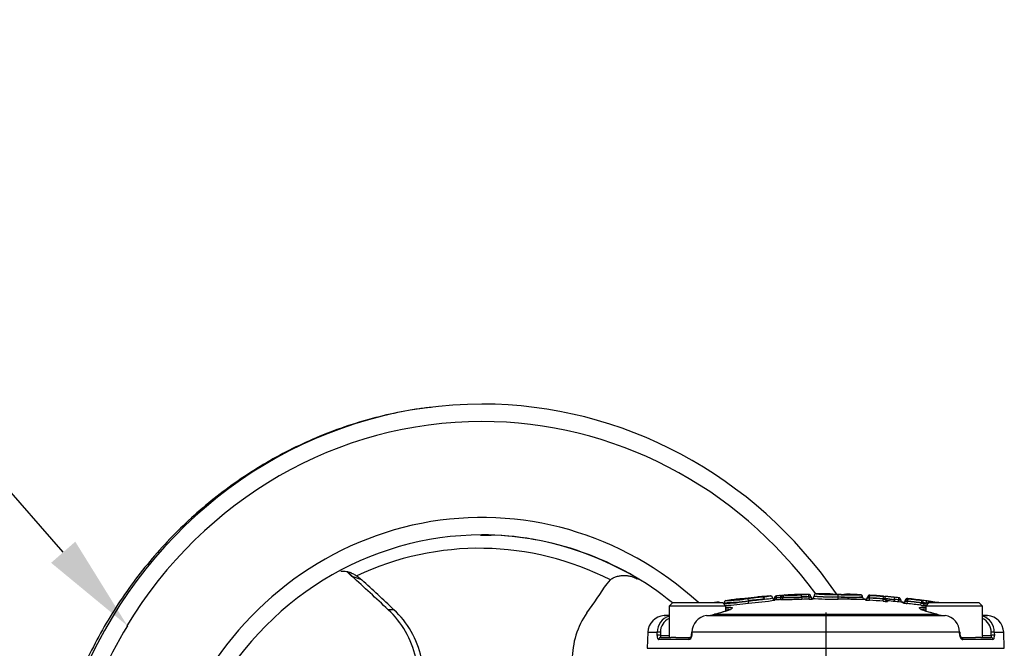
# Model space of a CAD drawing. Units: millimetres. Extents: x 0 to 594, y 0 to 420.
# Drawn here: x 88 to 133, y 236 to 264 of the extents above; entities that cross this region are included whole.
import ezdxf
from ezdxf import colors
from ezdxf.entities.mleader import LeaderData, LeaderLine
from ezdxf.lldxf.tags import DXFTag
from ezdxf.math import Vec2, Vec3

# ---------------------------------------------------------------- set-up
doc = ezdxf.new("R2010")
doc.units = ezdxf.units.MM
for name, color, linetype in [('Default', 7, 'Continuous'), ('II1-04CAP-STD', 7, 'Continuous'), ('II1-04SHW-STD', 7, 'Continuous'), ('TSH-1', 7, 'Continuous')]:
    doc.layers.add(name, color=color, linetype=linetype)
tags = doc.linetypes.add('CENTER2', pattern=[28.575, 19.05, -3.175, 3.175, -3.175]).pattern_tags.tags
tags[10:11] = [DXFTag(74, 4), DXFTag(75, 0), DXFTag(340, '0'), DXFTag(46, 0.0), DXFTag(50, 0.0), DXFTag(44, 0.0), DXFTag(45, 0.0)]
tags[8:9] = [DXFTag(74, 4), DXFTag(75, 0), DXFTag(340, '0'), DXFTag(46, 0.0), DXFTag(50, 0.0), DXFTag(44, 0.0), DXFTag(45, 0.0)]
tags[6:7] = [DXFTag(74, 4), DXFTag(75, 0), DXFTag(340, '0'), DXFTag(46, 0.0), DXFTag(50, 0.0), DXFTag(44, 0.0), DXFTag(45, 0.0)]
tags[4:5] = [DXFTag(74, 4), DXFTag(75, 0), DXFTag(340, '0'), DXFTag(46, 0.0), DXFTag(50, 0.0), DXFTag(44, 0.0), DXFTag(45, 0.0)]

# ---------------------------------------------------------------- blocks, each defined once
blk = doc.blocks.new('SEANNOT_GROUP114')
at = {"layer": 'Default', "color": 7, "linetype": 'CENTER2'}
blk.add_line((124.709, 237.195), (124.709, 116.06), dxfattribs=at)
blk = doc.blocks.new('SE3')
at = {"layer": 'II1-04CAP-STD', "color": 7, "linetype": 'Continuous'}
for p, q in [((121.154, 237.732), (121.143, 237.83)), ((121.248, 237.852), (121.144, 237.841)), ((122.351, 237.84), (122.351, 237.856)), ((122.451, 237.857), (122.427, 237.856)), ((122.451, 237.857), (122.445, 237.954)), ((122.457, 237.769), (122.451, 237.857)), ((122.643, 237.87), (122.637, 237.966)), ((122.649, 237.782), (122.643, 237.87)), ((122.67, 237.871), (122.743, 237.871)), ((122.743, 237.895), (122.743, 237.889)), ((122.743, 237.875), (122.743, 237.889)), ((122.836, 237.986), (122.836, 237.993)), ((123.426, 238.02), (123.426, 238.014)), ((123.598, 237.892), (123.598, 237.902)), ((123.922, 238.01), (123.922, 238.021)), ((123.922, 238.01), (123.922, 238.01)), ((123.931, 237.902), (123.931, 237.912)), ((124.022, 237.913), (124.019, 237.912)), ((124.022, 237.924), (124.022, 237.913)), ((124.124, 237.825), (124.124, 237.814)), ((124.166, 237.943), (124.166, 237.938)), ((124.166, 237.938), (124.166, 237.937)), ((125.281, 237.805), (125.282, 237.905)), ((125.282, 237.915), (125.284, 238.013)), ((125.282, 237.905), (125.282, 237.915)), ((125.282, 237.915), (125.282, 237.915)), ((125.282, 237.905), (125.282, 237.905)), ((126.398, 237.896), (126.398, 237.909)), ((126.518, 237.796), (126.518, 237.77)), ((126.717, 237.75), (126.723, 237.849)), ((126.723, 237.86), (126.729, 237.958)), ((126.723, 237.86), (126.723, 237.849)), ((126.727, 237.958), (126.727, 237.984)), ((126.728, 237.958), (126.729, 237.958)), ((127.341, 237.707), (127.349, 237.806)), ((127.349, 237.817), (127.357, 237.914)), ((127.349, 237.806), (127.349, 237.817)), ((127.359, 237.914), (127.359, 237.941)), ((127.449, 237.843), (127.449, 237.817)), ((127.449, 237.817), (127.449, 237.798)), ((128.06, 237.866), (128.051, 237.77)), ((128.472, 237.808), (128.461, 237.71)), ((128.469, 237.835), (128.469, 237.808)), ((128.471, 237.808), (128.472, 237.808)), ((117.68, 237.645), (117.52, 237.485)), ((120.12, 237.485), (117.52, 237.485)), ((117.52, 237.485), (117.52, 236.045)), ((117.68, 237.645), (119.96, 237.645)), ((119.808, 237.676), (119.811, 237.676)), ((120.12, 237.485), (119.96, 237.645)), ((120.038, 237.635), (120.038, 237.606)), ((120.038, 237.606), (120.038, 237.606)), ((120.12, 237.251), (120.12, 237.485)), ((121.154, 237.722), (121.154, 237.732)), ((121.154, 237.732), (121.154, 237.732)), ((121.154, 237.732), (121.154, 237.732)), ((121.154, 237.722), (121.154, 237.722)), ((121.164, 237.622), (121.154, 237.722)), ((122.649, 237.782), (122.649, 237.775)), ((127.541, 237.725), (127.541, 237.699)), ((127.862, 237.788), (127.862, 237.79)), ((127.862, 237.786), (127.862, 237.788)), ((128.051, 237.77), (128.042, 237.679)), ((128.065, 237.769), (128.051, 237.77)), ((128.151, 237.768), (128.151, 237.746)), ((128.25, 237.631), (128.25, 237.658)), ((128.461, 237.71), (128.417, 237.71)), ((128.45, 237.6), (128.461, 237.7)), ((128.461, 237.71), (128.461, 237.7)), ((129.074, 237.525), (129.087, 237.624)), ((129.099, 237.732), (129.087, 237.634)), ((129.087, 237.624), (129.087, 237.634)), ((129.187, 237.652), (129.187, 237.634)), ((129.187, 237.634), (129.187, 237.606)), ((129.187, 237.624), (129.309, 237.624)), ((129.273, 237.525), (129.273, 237.507)), ((129.458, 237.645), (129.298, 237.485)), ((131.898, 237.485), (129.298, 237.485)), ((129.298, 237.485), (129.298, 237.252)), ((129.458, 237.645), (131.738, 237.645)), ((131.898, 237.485), (131.738, 237.645)), ((131.898, 236.045), (131.898, 237.485)), ((117.52, 237.051), (117.286, 237.051)), ((119.23, 237.051), (130.188, 237.051)), ((119.606, 237.11), (119.597, 237.107)), ((119.614, 237.11), (119.605, 237.108)), ((119.614, 237.11), (129.804, 237.11)), ((129.814, 237.108), (129.804, 237.11)), ((129.822, 237.107), (129.813, 237.109)), ((132.133, 237.051), (131.898, 237.051)), ((116.538, 236.281), (116.513, 235.548)), ((116.538, 236.281), (116.972, 236.281)), ((116.97, 236.141), (116.972, 236.281)), ((117.117, 236.281), (117.114, 236.141)), ((117.114, 236.141), (117.52, 236.141)), ((117.126, 236.045), (117.596, 236.045)), ((117.828, 236.045), (117.596, 236.045)), ((117.828, 236.045), (118.495, 236.045)), ((118.541, 236.282), (118.533, 236.143)), ((118.565, 236.281), (118.558, 236.141)), ((130.853, 236.281), (118.565, 236.281)), ((130.861, 236.141), (130.853, 236.281)), ((130.884, 236.143), (130.876, 236.282)), ((130.924, 236.045), (131.59, 236.045)), ((131.822, 236.045), (131.59, 236.045)), ((131.822, 236.045), (132.292, 236.045)), ((131.898, 236.141), (132.304, 236.141)), ((132.304, 236.141), (132.301, 236.281)), ((132.446, 236.281), (132.88, 236.281)), ((132.446, 236.281), (132.449, 236.141)), ((132.906, 235.548), (132.88, 236.281)), ((116.513, 235.548), (132.906, 235.548)), ((118.418, 235.948), (117.033, 235.948)), ((132.386, 235.948), (131, 235.948))]:
    blk.add_line(p, q, dxfattribs=at)
for centre, radius, start, end in [((119.854, 245.969), 8.241, 271.8687, 279.0021), ((124.709, 204.165), 33.879, 96.6996, 97.7783), ((120.821, 239.633), 1.821, 267.9771, 280.2264), ((120.768, 237.716), 0.098, 76.7094, 96.7003), ((126.185, 191.988), 46.118, 95.42, 96.2757), ((117.699, 272.518), 34.967, 275.6701, 276.8797), ((126.314, 187.35), 50.646, 95.0141, 95.8479), ((121.21, 239.055), 1.204, 271.8211, 285.4891), ((124.709, 204.165), 33.879, 94.31, 95.3819), ((121.63, 240.443), 2.551, 274.4646, 282.0979), ((121.65, 240.82), 3.027, 274.5092, 281.8235), ((122.369, 237.863), 0.1, 183.5653, 273.9762), ((122.254, 237.836), 0.0955, 312.9779, 333.7384), ((122.288, 237.829), 0.0627, 325.6187, 8.9699), ((122.448, 209.908), 27.948, 90.0431, 90.1988), ((122.459, 237.735), 0.219, 93.5111, 94.2844), ((124.709, 204.165), 33.864, 93.5075, 93.8343), ((124.709, 204.165), 33.768, 93.5075, 93.8343), ((122.643, 237.881), 0.1, 273.5065, 0), ((122.642, 238.229), 0.359, 274.4388, 286.419), ((122.841, 237.895), 0.098, 93.1699, 180), ((122.973, 250.922), 13.035, 268.9895, 272.7468), ((122.973, 247.988), 10.116, 268.6977, 273.5402), ((124.709, 204.165), 33.879, 92.1707, 93.1699), ((123.038, 247.997), 10.012, 268.8453, 273.1389), ((123.43, 237.922), 0.098, 80.3484, 92.1707), ((123.565, 243.975), 5.963, 268.6649, 272.5979), ((124.82, 204.436), 33.586, 91.5347, 92.1055), ((124.828, 204.435), 33.489, 91.5347, 92.1055), ((124.828, 204.435), 33.479, 91.5351, 92.1061), ((124.837, 204.434), 33.38, 91.5351, 92.1061), ((124.861, 205.264), 32.77, 91.6461, 91.794), ((123.921, 238), 0.0205, 86.6692, 93.1572), ((123.92, 238.03), 0.0196, 270.6409, 275.8041), ((123.921, 238.393), 0.49, 271.2456, 281.6057), ((123.921, 285.847), 47.935, 270.0119, 270.1171), ((123.947, 239.125), 1.323, 269.8109, 277.6993), ((124.068, 237.939), 0.1, 271.0856, 359.9974), ((124.958, 248.071), 10.271, 265.0403, 271.8013), ((124.003, 235.724), 2.104, 86.714, 87.1469), ((124.993, 248.439), 10.527, 265.504, 271.5777), ((124.99, 246.724), 8.824, 264.6478, 271.9007), ((124.266, 237.944), 0.098, 90.7496, 179.9974), ((125.005, 246.34), 8.331, 264.8925, 271.9197), ((124.709, 204.165), 33.879, 89.6838, 90.7518), ((124.895, 237.946), 0.098, 69.7859, 89.6844), ((125.463, 251.797), 13.774, 268.1721, 269.2567), ((125.894, 247.664), 9.768, 266.4076, 272.956), ((125.898, 246.224), 8.342, 265.7675, 273.4369), ((125.444, 240.056), 2.038, 265.5024, 272.7365), ((125.579, 252.846), 14.824, 268.8604, 269.8408), ((125.845, 246.244), 8.25, 266.102, 273.1955), ((125.444, 240.056), 2.038, 274.2147, 276.436), ((124.709, 204.165), 33.879, 87.303, 88.3718), ((126.299, 237.909), 0.098, 82.8749, 87.305), ((126.302, 237.911), 0.0959, 358.7574, 88.9348), ((125.898, 247.163), 9.279, 273.0831, 273.0853), ((126.497, 237.897), 0.1, 180.0025, 266.9685), ((124.709, 204.165), 33.679, 86.9213, 86.967), ((126.523, 237.896), 0.1, 266.9213, 357.3322), ((126.721, 237.887), 0.098, 86.5855, 177.3322), ((126.838, 238.84), 0.997, 259.3466, 263.3931), ((126.834, 333.636), 95.777, 269.89223, 269.93388), ((124.709, 204.165), 33.755, 85.5144, 86.5791), ((124.709, 204.165), 33.744, 85.513, 86.578), ((124.709, 204.165), 33.879, 85.5145, 86.5855), ((124.709, 204.165), 33.853, 85.5144, 86.5791), ((127.358, 237.926), 0.0123, 263.0883, 272.4806), ((127.351, 237.843), 0.098, 0, 85.5145), ((128.847, 247.331), 9.591, 261.619, 264.1054), ((127.549, 237.825), 0.1, 180, 265.1773), ((124.709, 204.165), 33.867, 84.3212, 84.6705), ((128.06, 237.851), 0.0146, 79.1406, 85.974), ((128.458, 237.738), 0.098, 83.6287, 174.3754), ((124.709, 204.165), 33.879, 81.1869, 83.6287), ((128.472, 237.823), 0.0152, 256.8442, 264.7659), ((124.709, 204.165), 33.852, 82.5486, 83.6185), ((124.709, 204.165), 33.867, 98.3211, 98.6726), ((119.842, 237.442), 0.236, 96.9924, 98.3904), ((119.939, 237.606), 0.1, 340.0018, 359.9976), ((119.901, 244.335), 6.731, 271.1662, 280.7267), ((120.137, 237.636), 0.098, 97.7763, 179.9973), ((119.588, 249.343), 11.717, 272.2048, 277.6803), ((119.63, 248.922), 11.294, 272.0753, 272.0773), ((119.583, 247.781), 10.281, 272.8073, 278.8448), ((120.555, 248.129), 10.525, 273.3174, 279.9646), ((124.709, 204.165), 33.679, 93.5065, 93.9746), ((126.725, 238.836), 1.086, 259.0241, 269.6127), ((124.709, 204.165), 33.644, 85.513, 86.578), ((127.497, 239.15), 1.452, 263.8437, 271.7233), ((124.709, 204.165), 33.679, 83.9645, 85.1773), ((124.709, 204.165), 33.77, 84.3212, 84.6432), ((128.002, 237.353), 0.42, 69.2701, 81.4357), ((128.203, 237.736), 0.0526, 169.7872, 211.7295), ((128.261, 237.757), 0.1, 263.9645, 354.3754), ((128.514, 238.695), 1.096, 256.0748, 266.6295), ((128.438, 237.998), 0.289, 254.3144, 265.7022), ((128.73, 238.905), 1.235, 255.3196, 257.4249), ((124.709, 204.165), 33.644, 82.5463, 83.6165), ((124.709, 204.165), 33.754, 82.5486, 83.6185), ((124.709, 204.165), 33.744, 82.5463, 83.6165), ((129.303, 238.952), 1.445, 260.8578, 268.8021), ((129.101, 237.744), 0.0122, 260.1002, 269.5657), ((128.884, 234.867), 2.891, 80.8492, 85.6844), ((129.071, 236.885), 0.776, 72.2021, 81.4591), ((117.338, 236.253), 0.8, 93.7351, 178), ((117.726, 236.303), 0.754, 105.9498, 181.6879), ((117.774, 236.303), 0.657, 112.6651, 181.9809), ((117.09, 240.045), 3, 273.7351, 278.2382), ((119.342, 236.282), 0.777, 98.2817, 180.115), ((119.051, 239.494), 2.45, 274.2055, 283.075), ((130.368, 239.494), 2.45, 256.925, 265.7945), ((130.076, 236.282), 0.777, 359.8877, 81.7156), ((132.328, 240.045), 3, 261.7618, 266.2649), ((131.692, 236.303), 0.754, 358.3098, 74.1935), ((131.645, 236.303), 0.657, 358.0166, 67.2302), ((132.08, 236.253), 0.8, 2, 86.2649)]:
    blk.add_arc(centre, radius, start, end, dxfattribs=at)
for centre, major_axis, ratio, start_param, end_param in [((121.837, 237.802), (-0.0104, 0.0974), 0.514325, 4.65729, 6.241118), ((122.449, 237.856), (-0.098, 0), 0.999546, 4.779347, 6.283185), ((122.45, 237.856), (0.0073, -0.0977), 0.239955, 3.141057, 4.694515), ((122.45, 237.856), (0.0073, -0.0977), 0.239955, 3.110687, 3.141057), ((122.637, 237.971), (0.198, 0.012), 0.024137, 4.712389, 4.978488), ((122.643, 237.872), (0.0998, 0.0061), 0.024137, 4.712389, 4.978488), ((122.643, 237.875), (-0.1, 0), 0.999812, 1.631997, 3.141593), ((122.695, 237.871), (0.0066, -0.0978), 0.262893, 3.110712, 4.69454), ((122.841, 237.889), (-0.098, 0), 0.999812, 4.767715, 6.283185), ((123.43, 237.916), (0.098, 0), 0.999801, 1.390225, 1.608682), ((123.589, 237.902), (0.0036, -0.0979), 0.089389, 1.56751, 3.101838), ((123.607, 237.892), (0.0037, -0.0999), 0.089389, 4.709102, 6.237562), ((123.922, 237.912), (0.0026, -0.098), 0.089418, 1.568401, 3.102729), ((123.924, 237.923), (0.098, 0), 0.999561, 0.010205, 1.594033), ((123.924, 237.912), (0.098, 0), 0.999253, 0.010205, 1.594033), ((123.924, 237.912), (0.017, -0.0965), 0.968467, 1.401987, 2.985815), ((123.94, 237.902), (0.0027, -0.1), 0.089418, 4.709993, 6.238453), ((124.122, 237.925), (0.1, 0), 0.999561, 3.179173, 4.729764), ((124.122, 237.914), (0.1, 0), 0.999253, 3.151797, 4.729764), ((126.523, 237.869), (-0.1, 0), 0.999213, 1.517063, 2.68011), ((126.523, 237.869), (-0.1, 0), 0.999213, 2.68011, 3.09503), ((126.721, 237.86), (-0.098, 0), 0.999213, 4.652795, 6.236623), ((126.722, 237.86), (-0.0096, -0.0975), 0.694598, 3.196736, 4.780564), ((127.351, 237.817), (0.098, 0), 0.99921, 0.66002, 1.49251), ((127.351, 237.817), (0.098, 0), 0.99921, 0, 0.66002), ((127.549, 237.798), (0.1, 0), 0.99921, 3.141593, 4.628217), ((128.051, 237.769), (-0.0101, -0.0975), 0.137285, 3.142657, 3.168795), ((128.051, 237.769), (-0.0101, -0.0975), 0.137285, 1.584967, 3.142657), ((128.053, 237.768), (-0.098, 0), 0.999632, 3.141593, 4.613244), ((128.458, 237.711), (-0.098, 0), 0.999191, 4.601189, 6.185017), ((128.46, 237.71), (0.0128, 0.0972), 0.437989, 0.044557, 1.628385), ((128.261, 237.73), (-0.1, 0), 0.999191, 1.465458, 3.043425), ((129.089, 237.634), (-0.098, 0), 0.999186, 3.141593, 4.582383), ((129.089, 237.652), (-0.098, 0), 0.999727, 3.141593, 3.793354), ((129.287, 237.624), (-0.1, 0), 0.999727, 0, 1.434869), ((129.287, 237.606), (-0.1, 0), 0.999185, 0, 1.434869), ((129.287, 237.624), (0.0188, 0.0982), 0.916549, 3.199516, 4.777483), ((128.283, 204.165), (0, 33.454), 0.39391, -0.07939, -0.075232), ((129.33, 237.624), (0.0138, 0.097), 0.217517, 0.017861, 1.601689), ((129.287, 237.625), (0.0991, -0.0136), 0.023152, 0.410817, 1.351467), ((129.3, 237.722), (0.197, -0.027), 0.023152, 0.410817, 1.351467), ((129.467, 237.602), (0.0184, 0.0963), 0.916549, 0.052062, 1.63589), ((128.385, 204.165), (0, 33.543), 0.39391, -0.078345, -0.075232), ((128.485, 204.165), (0, 33.629), 0.39391, -0.094493, -0.075232), ((119.62, 237.01), (0.0227, -0.0974), 0.483996, 2.980973, 3.141725), ((119.629, 237.012), (0.0232, -0.0973), 0.489268, 2.977664, 3.142255), ((129.789, 237.012), (-0.0232, -0.0973), 0.489268, 3.141434, 3.305522), ((129.799, 237.01), (-0.0227, -0.0974), 0.483996, 3.140946, 3.302212), ((117.064, 236.138), (0.1, -0.0019), 0.051421, 1.048437, 2.813203), ((117.067, 236.277), (0.1, -0.0019), 0.051436, 1.048438, 2.813938), ((117.126, 235.945), (0, -0.1), 0.93818, 3.141593, 4.677482), ((118.495, 235.945), (0, 0.1), 0.768862, 0, 1.53589), ((118.633, 236.138), (0.0999, -0.0054), 0.008973, 3.126634, 3.860145), ((118.64, 236.277), (0.0999, -0.0054), 0.008957, 3.13917, 3.860879), ((130.778, 236.277), (-0.0999, -0.0054), 0.008957, 2.422306, 3.149702), ((130.786, 236.138), (-0.0999, -0.0054), 0.008973, 2.42304, 3.155209), ((130.924, 235.945), (0, -0.1), 0.768862, 1.605703, 3.141593), ((132.292, 235.945), (0, 0.1), 0.93818, 4.747296, 6.283185), ((132.351, 236.277), (-0.1, -0.0019), 0.051436, 3.469248, 5.234747), ((132.354, 236.138), (-0.1, -0.0019), 0.051421, 3.469983, 5.234749)]:
    blk.add_ellipse(centre, major_axis=major_axis, ratio=ratio, start_param=start_param, end_param=end_param, dxfattribs=at)
for points, knots in [([(121.126, 237.839), (121.093, 237.836), (121.033, 237.829), (120.941, 237.82), (120.868, 237.813), (120.821, 237.81), (120.796, 237.81), (120.791, 237.81), (120.789, 237.81), (120.789, 237.811)], [0, 0, 0, 0, 0.0757477, 0.1615317, 0.2354299, 0.3110638, 0.4006542, 0.5459794, 0.5647642, 0.5647642, 0.5647642, 0.5647642]), ([(121.502, 237.887), (121.502, 237.887), (121.494, 237.883), (121.468, 237.879), (121.398, 237.869), (121.319, 237.86), (121.27, 237.854), (121.248, 237.852)], [0.4454361, 0.4454361, 0.4454361, 0.4454361, 0.6202764, 0.7649868, 0.8549642, 0.9447723, 1, 1, 1, 1]), ([(122.268, 237.857), (122.269, 237.862), (122.269, 237.878), (122.255, 237.906), (122.232, 237.93), (122.207, 237.944), (122.185, 237.949), (122.17, 237.949), (122.165, 237.949), (122.163, 237.949)], [0, 0, 0, 0, 0.084162, 0.292327, 0.487345, 0.648524, 0.791751, 0.924823, 1, 1, 1, 1]), ([(122.351, 237.84), (122.351, 237.841), (122.359, 237.843), (122.386, 237.849), (122.405, 237.853), (122.427, 237.856)], [0, 0, 0, 0, 0.5, 0.5, 1, 1, 1, 1]), ([(122.792, 237.977), (122.79, 237.977), (122.777, 237.976), (122.742, 237.973), (122.696, 237.97), (122.673, 237.968), (122.67, 237.968)], [0.5327141, 0.5327141, 0.5327141, 0.5327141, 0.5503892, 0.7542577, 0.9798418, 1, 1, 1, 1]), ([(123.834, 238.018), (123.83, 238.018), (123.788, 238.017), (123.691, 238.014), (123.573, 238.012), (123.489, 238.011), (123.451, 238.012), (123.443, 238.012), (123.443, 238.012)], [0, 0, 0, 0, 0.0179127, 0.1985405, 0.3808014, 0.5624478, 0.7002642, 0.7607622, 0.7607622, 0.7607622, 0.7607622]), ([(124.107, 237.826), (124.107, 237.826), (124.107, 237.826), (124.105, 237.827), (124.099, 237.828), (124.087, 237.831), (124.068, 237.839), (124.048, 237.857), (124.033, 237.874), (124.031, 237.885), (124.031, 237.886)], [0.7023466, 0.7023466, 0.7023466, 0.7023466, 0.7073425, 0.7425207, 0.7662531, 0.7939342, 0.8509554, 0.915921, 0.9942475, 1, 1, 1, 1]), ([(124.923, 238.037), (124.918, 238.038), (124.915, 238.038), (124.908, 238.039), (124.905, 238.04), (124.896, 238.043), (124.895, 238.044), (124.896, 238.044)], [0.278477, 0.278477, 0.278477, 0.278477, 0.375, 0.375, 0.5, 0.5, 1, 1, 1, 1]), ([(125.027, 238.03), (125.025, 238.03), (124.998, 238.031), (124.965, 238.033), (124.936, 238.035), (124.929, 238.037), (124.929, 238.037), (124.929, 238.037)], [0, 0, 0, 0, 0.0090876, 0.1098066, 0.2192601, 0.3920888, 0.4525324, 0.4525324, 0.4525324, 0.4525324]), ([(125.023, 238.03), (124.994, 238.031), (124.973, 238.032), (124.953, 238.034), (124.949, 238.034), (124.945, 238.034)], [0, 0, 0, 0, 0.125, 0.125, 0.1639177, 0.1639177, 0.1639177, 0.1639177]), ([(126.492, 237.797), (126.493, 237.797), (126.494, 237.797), (126.485, 237.796), (126.477, 237.795), (126.456, 237.793), (126.442, 237.791), (126.405, 237.79), (126.39, 237.789), (126.354, 237.788), (126.332, 237.788), (126.293, 237.788), (126.28, 237.788), (126.251, 237.787), (126.236, 237.787), (126.205, 237.787), (126.188, 237.787), (126.153, 237.788), (126.134, 237.788), (126.076, 237.789), (126.034, 237.789), (125.946, 237.791), (125.901, 237.792), (125.809, 237.794), (125.762, 237.795), (125.666, 237.797), (125.618, 237.798), (125.522, 237.8), (125.474, 237.801), (125.378, 237.803), (125.329, 237.804), (125.281, 237.805)], [0, 0, 0, 0, 0.125, 0.125, 0.25, 0.25, 0.375, 0.375, 0.4375, 0.4375, 0.5, 0.5, 0.53125, 0.53125, 0.5625, 0.5625, 0.59375, 0.59375, 0.625, 0.625, 0.6875, 0.6875, 0.75, 0.75, 0.8125, 0.8125, 0.875, 0.875, 0.9375, 0.9375, 1, 1, 1, 1]), ([(125.639, 238.025), (125.64, 238.025), (125.634, 238.024), (125.604, 238.022), (125.559, 238.022), (125.538, 238.021)], [0.545236, 0.545236, 0.545236, 0.545236, 0.7630622, 0.9049646, 1, 1, 1, 1]), ([(127.449, 237.817), (127.449, 237.817), (127.438, 237.817), (127.401, 237.817), (127.375, 237.817), (127.349, 237.817)], [0, 0, 0, 0, 0.5, 0.5, 1, 1, 1, 1]), ([(127.349, 237.806), (127.375, 237.802), (127.401, 237.799), (127.438, 237.796), (127.449, 237.796), (127.449, 237.798)], [0, 0, 0, 0, 0.5, 0.5, 1, 1, 1, 1]), ([(127.856, 237.886), (127.796, 237.892), (127.673, 237.905), (127.524, 237.92), (127.453, 237.928), (127.432, 237.93)], [0, 0, 0, 0, 0.2315743, 0.5579239, 0.7437238, 0.7437238, 0.7437238, 0.7437238]), ([(127.449, 237.824), (127.449, 237.823), (127.452, 237.823), (127.463, 237.822), (127.471, 237.821), (127.493, 237.819), (127.506, 237.818), (127.537, 237.815), (127.554, 237.814), (127.612, 237.808), (127.656, 237.805), (127.754, 237.796), (127.806, 237.791), (127.862, 237.786)], [0, 0, 0, 0, 0.125, 0.125, 0.25, 0.25, 0.375, 0.375, 0.5, 0.5, 0.75, 0.75, 1, 1, 1, 1]), ([(127.862, 237.79), (127.864, 237.816), (127.865, 237.841), (127.862, 237.876), (127.858, 237.886), (127.854, 237.886)], [0, 0, 0, 0, 0.5, 0.5, 1, 1, 1, 1]), ([(120.347, 237.346), (120.348, 237.347), (120.337, 237.338), (120.286, 237.31), (120.155, 237.26), (120.025, 237.221), (119.945, 237.198)], [0.1802856, 0.1802856, 0.1802856, 0.1802856, 0.2704636, 0.4711185, 0.7305965, 1, 1, 1, 1]), ([(120.113, 237.438), (120.145, 237.439), (120.174, 237.44), (120.307, 237.44), (120.376, 237.431), (120.43, 237.398), (120.416, 237.374), (120.288, 237.303), (120.149, 237.253), (119.961, 237.2)], [0.4683414, 0.4683414, 0.4683414, 0.4683414, 0.5, 0.5, 0.625, 0.625, 0.75, 0.75, 0.9117569, 0.9117569, 0.9117569, 0.9117569]), ([(120.328, 237.307), (120.326, 237.312), (120.323, 237.316), (120.293, 237.335), (120.231, 237.344), (120.137, 237.345)], [0.347329, 0.347329, 0.347329, 0.347329, 0.375, 0.375, 0.4960006, 0.4960006, 0.4960006, 0.4960006]), ([(123.61, 237.792), (123.549, 237.79), (123.488, 237.787), (123.367, 237.784), (123.307, 237.782), (123.191, 237.778), (123.136, 237.777), (123.057, 237.775), (123.031, 237.775), (122.982, 237.773), (122.959, 237.773), (122.891, 237.772), (122.851, 237.771), (122.779, 237.771), (122.749, 237.771), (122.7, 237.771), (122.681, 237.772), (122.656, 237.773), (122.649, 237.774), (122.649, 237.775)], [0, 0, 0, 0, 0.125, 0.125, 0.25, 0.25, 0.375, 0.375, 0.4375, 0.4375, 0.5, 0.5, 0.625, 0.625, 0.75, 0.75, 0.875, 0.875, 1, 1, 1, 1]), ([(127.862, 237.786), (127.859, 237.76), (127.859, 237.734), (127.862, 237.699), (127.866, 237.688), (127.871, 237.688)], [0, 0, 0, 0, 0.5, 0.5, 1, 1, 1, 1]), ([(128.151, 237.768), (128.151, 237.768), (128.142, 237.768), (128.111, 237.768), (128.089, 237.768), (128.065, 237.769)], [0, 0, 0, 0, 0.5, 0.5, 1, 1, 1, 1]), ([(128.225, 237.65), (128.225, 237.65), (128.224, 237.65), (128.218, 237.652), (128.208, 237.655), (128.191, 237.665), (128.171, 237.683), (128.163, 237.699), (128.158, 237.709)], [0.5787307, 0.5787307, 0.5787307, 0.5787307, 0.6337689, 0.6707595, 0.7102274, 0.788958, 0.8862782, 1, 1, 1, 1]), ([(129.804, 237.11), (129.623, 237.153), (129.465, 237.196), (129.209, 237.275), (129.114, 237.312), (129.004, 237.373), (128.988, 237.398), (129.041, 237.431), (129.111, 237.44), (129.247, 237.44), (129.281, 237.439), (129.318, 237.438)], [0, 0, 0, 0, 0.125, 0.125, 0.25, 0.25, 0.375, 0.375, 0.5, 0.5, 0.5365411, 0.5365411, 0.5365411, 0.5365411]), ([(129.817, 237.109), (129.787, 237.116), (129.652, 237.147), (129.434, 237.207), (129.22, 237.274), (129.106, 237.324), (129.07, 237.344), (129.073, 237.346), (129.073, 237.346)], [0, 0, 0, 0, 0.05494, 0.2896449, 0.5232528, 0.7214173, 0.8621811, 0.875821, 0.875821, 0.875821, 0.875821]), ([(129.187, 237.634), (129.187, 237.634), (129.176, 237.634), (129.139, 237.634), (129.113, 237.634), (129.087, 237.634)], [0, 0, 0, 0, 0.5, 0.5, 1, 1, 1, 1]), ([(129.087, 237.624), (129.112, 237.617), (129.138, 237.611), (129.175, 237.604), (129.187, 237.604), (129.187, 237.606)], [0, 0, 0, 0, 0.5, 0.5, 1, 1, 1, 1]), ([(129.28, 237.345), (129.187, 237.344), (129.125, 237.335), (129.092, 237.313), (129.089, 237.306), (129.089, 237.299)], [0.5038385, 0.5038385, 0.5038385, 0.5038385, 0.625, 0.625, 0.6686522, 0.6686522, 0.6686522, 0.6686522]), ([(116.97, 236.141), (116.969, 236.089), (116.975, 236.038), (116.992, 235.986), (116.999, 235.972), (117.015, 235.953), (117.024, 235.948), (117.033, 235.948)], [0, 0, 0, 0, 0.5, 0.5, 0.75, 0.75, 1, 1, 1, 1]), ([(117.114, 236.141), (117.113, 236.114), (117.113, 236.089), (117.117, 236.054), (117.121, 236.045), (117.126, 236.045)], [0, 0, 0, 0, 0.5, 0.5, 1, 1, 1, 1]), ([(118.418, 235.948), (118.452, 235.948), (118.486, 235.968), (118.524, 236.021), (118.535, 236.042), (118.551, 236.089), (118.556, 236.115), (118.558, 236.141)], [0, 0, 0, 0, 0.5, 0.5, 0.75, 0.75, 1, 1, 1, 1]), ([(118.532, 236.143), (118.532, 236.138), (118.532, 236.122), (118.524, 236.093), (118.512, 236.065), (118.498, 236.047), (118.492, 236.044), (118.491, 236.044), (118.491, 236.044)], [0, 0, 0, 0, 0.0634862, 0.2397102, 0.4164013, 0.5896912, 0.7748439, 0.8195183, 0.8195183, 0.8195183, 0.8195183]), ([(130.861, 236.141), (130.864, 236.089), (130.881, 236.038), (130.92, 235.986), (130.935, 235.972), (130.967, 235.953), (130.984, 235.948), (131, 235.948)], [0, 0, 0, 0, 0.5, 0.5, 0.75, 0.75, 1, 1, 1, 1]), ([(130.927, 236.044), (130.927, 236.044), (130.924, 236.045), (130.912, 236.057), (130.898, 236.081), (130.888, 236.113), (130.887, 236.133), (130.886, 236.143)], [0.1724454, 0.1724454, 0.1724454, 0.1724454, 0.3457424, 0.5169662, 0.6947903, 0.8727361, 1, 1, 1, 1]), ([(132.304, 236.141), (132.306, 236.114), (132.305, 236.089), (132.301, 236.054), (132.297, 236.045), (132.292, 236.045)], [0, 0, 0, 0, 0.5, 0.5, 1, 1, 1, 1]), ([(132.386, 235.948), (132.404, 235.948), (132.421, 235.968), (132.438, 236.021), (132.442, 236.042), (132.448, 236.089), (132.449, 236.115), (132.449, 236.141)], [0, 0, 0, 0, 0.5, 0.5, 0.75, 0.75, 1, 1, 1, 1])]:
    blk.add_open_spline(points, degree=3, knots=knots, dxfattribs=at)
for points in [[(124.031, 237.886), (124.024, 237.907), (124.021, 237.92), (124.023, 237.923)], [(126.654, 237.86), (126.634, 237.862), (126.623, 237.864), (126.623, 237.865)], [(119.961, 237.2), (119.859, 237.171), (119.742, 237.141), (119.614, 237.11)]]:
    blk.add_open_spline(points, degree=3, dxfattribs=at)
at = {"layer": 'II1-04SHW-STD', "color": 7, "linetype": 'Continuous'}
for p, q in [((108.853, 240.742), (109.347, 240.73)), ((103.411, 238.687), (102.963, 238.842)), ((103.17, 238.871), (103.411, 238.687)), ((114.666, 238.51), (114.82, 238.687)), ((104.879, 237.319), (104.614, 237.319))]:
    blk.add_line(p, q, dxfattribs=at)
for centre, radius, start, end in [((103.049, 239.899), 0.883, 250.0348, 250.1695), ((101.694, 234.172), 4.293, 12.8403, 47.1352), ((101.974, 234.204), 4.259, 12.5037, 46.9925), ((116.866, 235.024), 3.799, 145.4387, 180.1081), ((110.373, 225.796), 20.752, 148.6896, 179.2918)]:
    blk.add_arc(centre, radius, start, end, dxfattribs=at)
for centre, major_axis, ratio, start_param, end_param in [((108.921, 225.748), (0, 21), 0.956305, 0, 1.041024), ((108.921, 225.748), (0, 21), 0.956305, 5.338338, 6.283185), ((108.921, 225.748), (0, 20.2), 0.956305, 0, 1.004829), ((108.921, 225.748), (0, 20.2), 0.956305, 5.36657, 6.283185), ((108.921, 225.748), (0, -15.8), 0.956305, 2.42332, 4.229284), ((108.921, 225.748), (0, 15), 0.956305, 0, 1.065416), ((108.808, 225.748), (0, -14.386), 0.956305, 2.689285, 3.563786), ((108.908, 225.748), (0, -15), 0.956305, 2.614565, 3.143492), ((108.921, 225.748), (0, 15), 0.956305, 5.627199, 6.283185), ((105.345, 228.714), (-17.566, 18.649), 0.217236, -1.211604, -1.198575), ((102.11, 238.039), (-0.53, -1.076), 0.843875, 2.724741, 3.027449), ((105.345, 228.714), (-17.566, 18.649), 0.217236, -1.303583, -1.211604), ((105.345, 228.714), (-18.123, 19.24), 0.217236, -1.319082, -1.239946), ((99.135, 228.811), (18.695, 18.684), 0.211246, -0.908951, -0.829814), ((108.921, 225.748), (0, 21), 0.956305, 1.041024, 2.059588)]:
    blk.add_ellipse(centre, major_axis=major_axis, ratio=ratio, start_param=start_param, end_param=end_param, dxfattribs=at)
for points, knots in [([(106.667, 246.605), (106.438, 246.582), (105.822, 246.517), (104.699, 246.299), (103.393, 245.964), (102.1, 245.533), (100.841, 245.015), (99.617, 244.409), (98.435, 243.72), (97.3, 242.951), (96.217, 242.104), (95.191, 241.183), (94.227, 240.193), (93.329, 239.137), (92.5, 238.022), (91.745, 236.851), (91.067, 235.629), (90.47, 234.363), (89.955, 233.059), (89.526, 231.72), (89.184, 230.356), (88.931, 228.966), (88.772, 227.602), (88.719, 226.599), (88.711, 226.125), (88.71, 226.062)], [0, 0, 0, 0, 0.021447, 0.06771, 0.113977, 0.160255, 0.206545, 0.252853, 0.299179, 0.345528, 0.391901, 0.438299, 0.484722, 0.531171, 0.577645, 0.624143, 0.670665, 0.717209, 0.763772, 0.810353, 0.856951, 0.903562, 0.950184, 0.99437, 1, 1, 1, 1]), ([(102.45, 239.086), (102.487, 239.091), (102.525, 239.093), (102.611, 239.092), (102.659, 239.086), (102.758, 239.067), (102.809, 239.052), (102.886, 239.023), (102.913, 239.012), (102.965, 238.988), (102.991, 238.975), (103.044, 238.947), (103.07, 238.932), (103.121, 238.902), (103.146, 238.886), (103.17, 238.871)], [0.3943853, 0.3943853, 0.3943853, 0.3943853, 0.5, 0.5, 0.625, 0.625, 0.75, 0.75, 0.8125, 0.8125, 0.875, 0.875, 0.9375, 0.9375, 1, 1, 1, 1]), ([(114.82, 238.687), (114.837, 238.702), (114.855, 238.717), (114.896, 238.746), (114.919, 238.76), (114.967, 238.787), (114.992, 238.799), (115.045, 238.821), (115.073, 238.831), (115.157, 238.858), (115.215, 238.871), (115.333, 238.887), (115.393, 238.89), (115.511, 238.889), (115.569, 238.884), (115.686, 238.867), (115.744, 238.855), (115.856, 238.825), (115.911, 238.806), (116.019, 238.764), (116.072, 238.74), (116.123, 238.713)], [0, 0, 0, 0, 0.0625, 0.0625, 0.125, 0.125, 0.1875, 0.1875, 0.25, 0.25, 0.375, 0.375, 0.5, 0.5, 0.625, 0.625, 0.75, 0.75, 0.875, 0.875, 1, 1, 1, 1])]:
    blk.add_open_spline(points, degree=3, knots=knots, dxfattribs=at)
blk.add_open_spline([(115.933, 238.784), (115.965, 238.768), (116, 238.749), (116.039, 238.726)], degree=3, dxfattribs=at)

msp = doc.modelspace()

# ---------------------------------------------------------------- block references
at = {"layer": 'Default'}
msp.add_blockref('SEANNOT_GROUP114', (0, 0), dxfattribs=at)
at = {"layer": 'TSH-1'}
msp.add_blockref('SE3', (0, 0), dxfattribs=at)

# ---------------------------------------------------------------- leaders
at = {"layer": 'Default', "color": 7, "linetype": 'Continuous'}
ml = msp.add_multileader_mtext('Standard', dxfattribs=at)
ml.set_content('{\\pxsm0.9;\\fArial|b0||i0||c0|p34;\\W1.;IDENTIFICATION PLATE\\P}', color=256)
ml.set_leader_properties()
ml.build(insert=Vec2(0, 0))
ml.multileader.update_dxf_attribs({"dogleg_length": 9.6, "arrow_head_size": 4.48})
ctx = ml.context
ctx.base_point, ctx.char_height, ctx.arrow_head_size, ctx.landing_gap_size = Vec3(29.828, 269.936), 3.2, 4.48, 1.12
notes = []
notes.append((ctx, [(0, (1, 1, 0), (92.775, 269.536), (-1, 0), 9.6, [(0, [(131.385, 297.515)], 0, [])])]))
ctx.mtext.insert = Vec3(31.828, 271.164)
ml = msp.add_multileader_mtext('Standard', dxfattribs=at)
ml.set_content('{\\pxsm0.9;\\fArial|b0||i0||c0|p34;\\W1.;HANDWHEEL %%c210\\P}', color=256)
ml.set_leader_properties()
ml.build(insert=Vec2(0, 0))
ml.multileader.update_dxf_attribs({"dogleg_length": 9.6, "arrow_head_size": 4.48})
ctx = ml.context
ctx.base_point, ctx.char_height, ctx.arrow_head_size, ctx.landing_gap_size = Vec3(29.398, 248.869), 3.2, 4.48, 1.12
notes.append((ctx, [(0, (1, 1, 0), (82.252, 248.469), (-1, 0), 9.6, [(0, [(92.644, 236.58)], 0, [])])]))
ctx.mtext.insert = Vec3(31.398, 250.133)
ml = msp.add_multileader_mtext('Standard', dxfattribs=at)
ml.set_content('{\\pxsm0.9;\\fArial|b0||i0||c0|p34;\\W1.;M6 EARTH STUD \\PFITTED AS\\PREQUIRED\\P}', color=256)
ml.set_leader_properties()
ml.build(insert=Vec2(0, 0))
ml.multileader.update_dxf_attribs({"dogleg_length": 9.6, "arrow_head_size": 4.48})
ctx = ml.context
ctx.base_point, ctx.char_height, ctx.arrow_head_size, ctx.landing_gap_size = Vec3(21.764, 238.637), 3.2, 4.48, 1.12
notes.append((ctx, [(0, (1, 1, 0), (69.901, 238.237), (-1, 0), 9.6, [(0, [(104.125, 201.249)], 0, [])])]))
ctx.mtext.insert = Vec3(23.764, 239.962)
for ctx, leaders in notes:
    for number, flags, end, landing, length, lines in leaders:
        leader = LeaderData()
        leader.index, (leader.has_last_leader_line, leader.has_dogleg_vector, leader.attachment_direction) = number, flags
        leader.last_leader_point, leader.dogleg_vector, leader.dogleg_length = Vec3(end), Vec3(landing), length
        for number, points, colour, breaks in lines:
            line = LeaderLine()
            line.index, line.vertices, line.color, line.breaks = number, Vec3.list(points), colors.encode_raw_color(colour), breaks
            leader.lines.append(line)
        ctx.leaders.append(leader)

doc.saveas('drawing.dxf')
